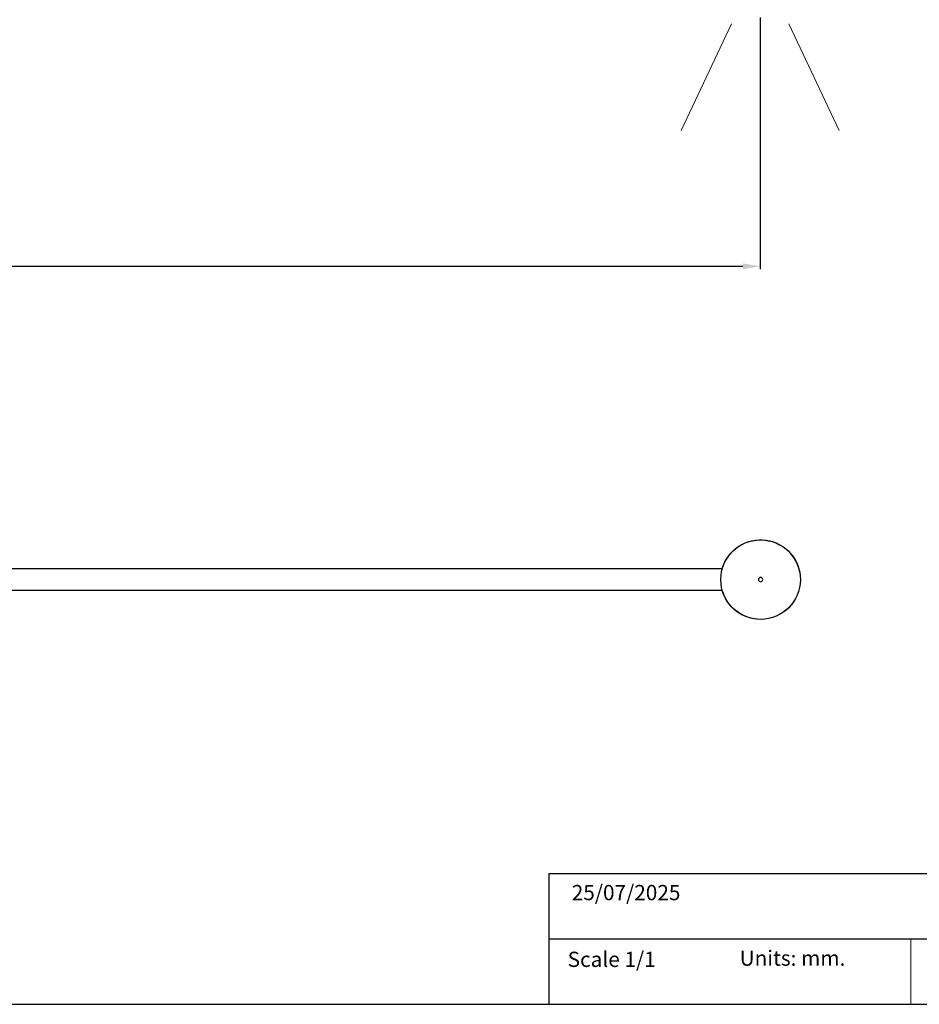
# Model space of a CAD drawing. Units: millimetres. Extents: x 6352 to 8734, y 0 to 1175.
# Drawn here: x 7897 to 8310, y 0 to 452 of the extents above; entities that cross this region are included whole.
import ezdxf

# ---------------------------------------------------------------- set-up
doc = ezdxf.new("R2010")
doc.units = ezdxf.units.MM
for name, color, linetype in [('CAJETIN', 253, 'Continuous'), ('PIEZA', 255, 'Continuous'), ('TEXTO', 251, 'Continuous')]:
    doc.layers.add(name, color=color, linetype=linetype)
doc.layers.add('COTAS', color=251, linetype='Continuous', lineweight=9)
doc.styles.get("Standard").update_dxf_attribs({"font": 'arial.ttf'})
doc.dimstyles.new('ISO-25', dxfattribs={"dimtxt": 4, "dimasz": 2.5, "dimexe": 1.25, "dimexo": 0.625, "dimtad": 1, "dimdec": 0, "dimtxsty": 'Standard', "dimcen": 2.5, "dimadec": 0, "dimazin": 0, "dimtfac": 1, "dimtdec": 0, "dimtmove": 0, "dimatfit": 3, "dimfxl": 1, "dimarcsym": 0})

# ---------------------------------------------------------------- blocks, each defined once
blk = doc.blocks.new('*D20')
at = {"layer": 'COTAS', "color": 0, "lineweight": -2}
for p, q in [((6637.32, 453.12), (6637.32, 337.65)), ((8237.32, 453.12), (8237.32, 337.65)), ((6645.32, 338.9), (8229.32, 338.9))]:
    blk.add_line(p, q, dxfattribs=at)
at = {"layer": 'COTAS', "color": 0}
for points in [[(6645.32, 340.23), (6645.32, 337.56), (6637.32, 338.9)], [(8229.32, 337.56), (8229.32, 340.23), (8237.32, 338.9)]]:
    blk.add_solid(points, dxfattribs=at)
at = {"layer": 'Defpoints', "color": 0}
for p in [(6637.32, 453.74), (8237.32, 453.74), (8237.32, 338.9)]:
    blk.add_point(p, dxfattribs=at)
at = {"layer": 'COTAS', "color": 0, "insert": (7440.41, 347.18), "char_height": 15, "attachment_point": 5, "rotation": 0}
blk.add_mtext('1600', dxfattribs=at)

msp = doc.modelspace()

# ---------------------------------------------------------------- linework, layer by layer
at = {"layer": 'CAJETIN'}
for p, q in [((8140.28, 60), (8734.28, 60)), ((8140.28, 60), (8140.28, 0)), ((8140.28, 30), (8734.28, 30)), ((6351.91, 0), (8734.28, 0))]:
    msp.add_line(p, q, dxfattribs=at)
at = {"layer": 'COTAS', "color": 2}
for p, q in [((8224.18, 450.3), (8201.03, 401.25)), ((8237.32, 450.54), (8237.32, 396.3)), ((8250.45, 450.3), (8273.6, 401.25))]:
    msp.add_line(p, q, dxfattribs=at)
at = {"layer": 'COTAS'}
msp.add_line((8306.41, 30), (8306.41, 0), dxfattribs=at)
at = {"layer": 'PIEZA'}
for p, q in [((8219.93, 200.02), (7854.97, 200.02)), ((8219.89, 190.02), (7854.75, 190.02))]:
    msp.add_line(p, q, dxfattribs=at)
msp.add_circle((8237.48, 195.02), 18.25, dxfattribs=at)
at = {"layer": 'PIEZA', "extrusion": (0, 0, -1)}
msp.add_circle((-8237.48, 195.02), 1, dxfattribs=at)
for start, end in [(15.8738, 180), (180, 270), (270, 344.1319)]:
    msp.add_arc((-8237.48, 195.02), 18.28, start, end, dxfattribs=at)

# ---------------------------------------------------------------- texts
at = {"layer": 'TEXTO', "char_height": 7, "attachment_point": 1}
for s, insert, width in [('{25/07/2025}', (8150.79, 54.81), 76.8684), ('Scale 1/1', (8148.9, 24.15), 76.8684), ('Units: mm.', (8227.84, 24.7), 79.0411)]:
    msp.add_mtext(s, dxfattribs=dict(at, insert=insert, width=width))

# ---------------------------------------------------------------- dimensions: what is measured, and where the dimension line sits
at = {"layer": 'COTAS'}
dim = msp.add_linear_dim(base=(8237.32, 338.9), p1=(6637.32, 453.74), p2=(8237.32, 453.74), angle=0, dimstyle='ISO-25', override={"dimtxt": 15, "dimasz": 8, "dimlfac": 1}, dxfattribs=at)
dim.commit()
dim.dimension.update_dxf_attribs({"geometry": '*D20', "text_midpoint": (7440.41, 338.9), "dimtype": 161})

doc.saveas('drawing.dxf')
